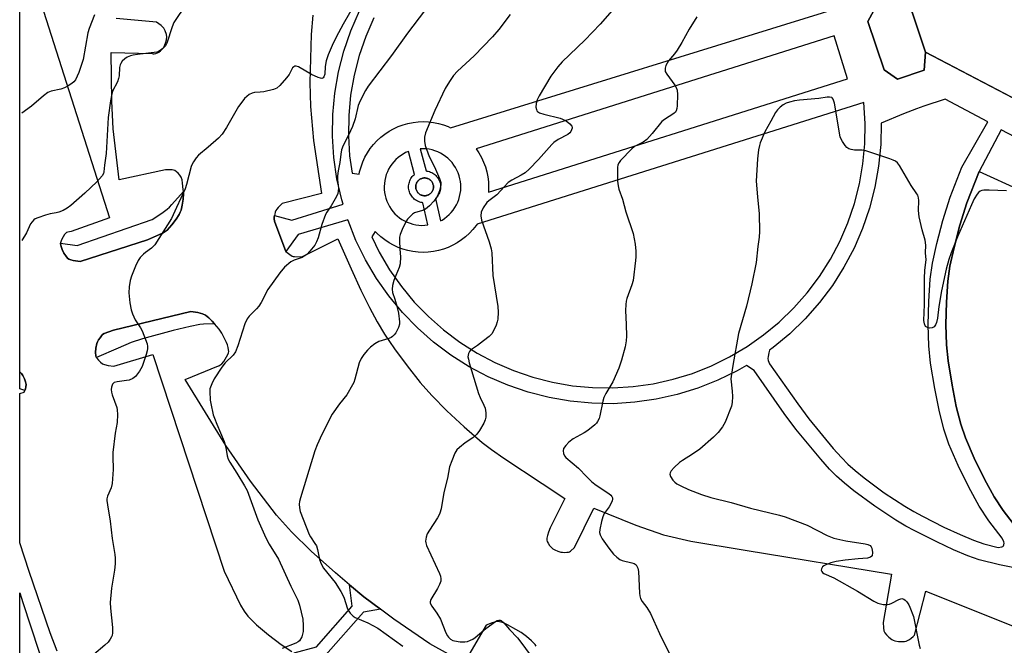
# Model space of a CAD drawing. Units: inches. Extents: x 1177769 to 1183769, y 513460 to 517460.
# Drawn here: x 1177769 to 1178083, y 515311 to 515511 of the extents above; entities that cross this region are included whole.
import ezdxf

# ---------------------------------------------------------------- set-up
doc = ezdxf.new("R2010")
doc.units = ezdxf.units.IN
doc.header["$MEASUREMENT"] = 0
for name, color, linetype in [('BLDG-Footprint', 5, 'Continuous'), ('CULTRL-Pad', 6, 'Continuous'), ('TRANS-Non Street Sidewalk', 7, 'Continuous'), ('TRANS-Parking Lot', 4, 'Continuous'), ('Undefined', 1, 'Continuous')]:
    doc.layers.add(name, color=color, linetype=linetype)

msp = doc.modelspace()

# ---------------------------------------------------------------- linework, layer by layer
at = {"layer": 'BLDG-Footprint'}
for points, elevation in [([(1178199.66, 515560.98), (1178204.09, 515544.17), (1178205.52, 515543.33), (1178161.08, 515458.51), (1178146.67, 515454.11), (1178058.05, 515500.55), (1178053.76, 515513.33), (1178100.27, 515602.1), (1178113.05, 515606.36)], 281.98), ([(1178053.76, 515513.33), (1178058.05, 515500.55), (1178057.53, 515494.78), (1178049.1, 515491.95), (1178044.78, 515494.88), (1178039.6, 515510.33), (1178042.19, 515515.09), (1178050.17, 515517.77)], 286.59)]:
    msp.add_lwpolyline(points, close=True, dxfattribs=dict(at, elevation=elevation))
at = {"layer": 'CULTRL-Pad'}
msp.add_lwpolyline([(1177898.25, 515454.7), (1177898.03, 515454.69), (1177897.81, 515454.7), (1177897.59, 515454.72), (1177897.37, 515454.76), (1177897.15, 515454.82), (1177896.94, 515454.9), (1177896.74, 515454.99), (1177896.54, 515455.09), (1177896.36, 515455.22), (1177896.18, 515455.35), (1177896.02, 515455.5), (1177895.86, 515455.66), (1177895.72, 515455.84), (1177895.6, 515456.02), (1177895.49, 515456.22), (1177895.39, 515456.42), (1177895.32, 515456.62), (1177895.25, 515456.84), (1177895.21, 515457.06), (1177895.18, 515457.28), (1177895.17, 515457.5), (1177895.17, 515457.72), (1177895.2, 515457.94), (1177895.24, 515458.16), (1177895.3, 515458.38), (1177895.37, 515458.59), (1177895.47, 515458.79), (1177895.57, 515458.99), (1177895.69, 515459.17), (1177895.83, 515459.35), (1177895.98, 515459.51), (1177896.14, 515459.66), (1177896.32, 515459.8), (1177896.5, 515459.93), (1177896.69, 515460.04), (1177896.89, 515460.13), (1177897.1, 515460.21), (1177897.32, 515460.28), (1177897.53, 515460.32), (1177897.76, 515460.35), (1177897.98, 515460.36), (1177898.2, 515460.35), (1177898.42, 515460.33), (1177898.64, 515460.29), (1177898.85, 515460.23), (1177899.06, 515460.15), (1177899.27, 515460.06), (1177899.46, 515459.96), (1177899.65, 515459.84), (1177899.82, 515459.7), (1177899.99, 515459.55), (1177900.14, 515459.39), (1177900.28, 515459.21), (1177900.41, 515459.03), (1177900.52, 515458.84), (1177900.61, 515458.64), (1177900.69, 515458.43), (1177900.75, 515458.21), (1177900.8, 515458), (1177900.83, 515457.77), (1177900.84, 515457.55), (1177900.83, 515457.33), (1177900.81, 515457.11), (1177900.77, 515456.89), (1177900.71, 515456.67), (1177900.63, 515456.46), (1177900.54, 515456.26), (1177900.43, 515456.07), (1177900.31, 515455.88), (1177900.18, 515455.7), (1177900.03, 515455.54), (1177899.86, 515455.39), (1177899.69, 515455.25), (1177899.51, 515455.12), (1177899.31, 515455.01), (1177899.11, 515454.92), (1177898.9, 515454.84), (1177898.69, 515454.77), (1177898.47, 515454.73)], close=True, dxfattribs=at)
at = {"layer": 'TRANS-Non Street Sidewalk'}
for points in [[(1177781.73, 515439.47), (1177787.03, 515438.76), (1177810.98, 515447.09), (1177814.03, 515449.13), (1177815.82, 515450.44), (1177816.54, 515451.06), (1177817.3, 515451.84), (1177820.98, 515456.01), (1177821.01, 515455.3), (1177820.9, 515453.59), (1177820.61, 515451.71), (1177820.21, 515450.05), (1177819.97, 515449.43), (1177819.62, 515448.71), (1177818.65, 515447.15), (1177817.26, 515445.35), (1177815.74, 515443.71), (1177815.11, 515443.2), (1177814.24, 515442.71), (1177809.47, 515440.62), (1177787.95, 515433.67), (1177785.72, 515433.97), (1177784.98, 515434.16), (1177784.42, 515434.4), (1177783.93, 515434.78), (1177783.39, 515435.43), (1177782.81, 515436.37), (1177782.21, 515437.54), (1177781.89, 515438.43), (1177781.72, 515439.26)], [(1177830.94, 515413.74), (1177827.4, 515413.59), (1177826.2, 515413.49), (1177823.15, 515412.9), (1177817.73, 515411.6), (1177807.89, 515408.92), (1177804.27, 515407.73), (1177800.1, 515406), (1177793.24, 515402.95), (1177793.15, 515403.11), (1177793.02, 515403.54), (1177792.93, 515404.58), (1177793.03, 515405.93), (1177793.34, 515407.41), (1177793.54, 515407.95), (1177793.87, 515408.58), (1177794.34, 515409.32), (1177794.81, 515409.96), (1177795.17, 515410.3), (1177795.69, 515410.61), (1177798.59, 515411.76), (1177823.31, 515417.71), (1177825.61, 515417.35), (1177827.08, 515416.96), (1177827.99, 515416.49), (1177829.04, 515415.69), (1177830.2, 515414.57)], [(1177770.28, 515392.47), (1177768.69, 515392.95), (1177768.69, 515398.45), (1177768.7, 515398.44), (1177769.28, 515397.83), (1177769.67, 515397.26), (1177770.18, 515396.18), (1177770.54, 515395.17), (1177770.7, 515394.34), (1177770.68, 515393.66), (1177770.49, 515392.98)], [(1177883.93, 515322.51), (1177878.52, 515321.6), (1177866.42, 515307.96), (1177867.73, 515302.83), (1177862.77, 515305.16), (1177858.85, 515307.18), (1177856.3, 515308.63), (1177863.53, 515310.48), (1177874.91, 515323.5), (1177874.07, 515330.32), (1177878.59, 515326.52)]]:
    msp.add_lwpolyline(points, close=True, dxfattribs=at)
for points in [[(1178100.27, 515602.1, 0), (1178053.76, 515513.33, 0), (1178050.17, 515517.77, 0), (1178042.19, 515515.09, 0), (1178039.6, 515510.33, 0), (1178044.78, 515494.88, 0), (1178049.1, 515491.95, 0), (1178057.53, 515494.78, 0), (1178058.05, 515500.55, 0), (1178109.35, 515473.67, 0)], [(1177881.77, 515511.55, 0), (1177879.2, 515505.6, 0), (1177877.1, 515499.47, 0), (1177875.49, 515493.19, 0), (1177874.37, 515486.8, 0), (1177873.77, 515480.35, 0), (1177873.66, 515473.86, 0), (1177874.07, 515467.39, 0), (1177874.85, 515461.93, 0), (1177877.09, 515461.55, 0), (1177877.25, 515462.35, 0), (1177877.7, 515463.93, 0), (1177878.27, 515465.47, 0), (1177878.96, 515466.96, 0), (1177879.76, 515468.39, 0), (1177880.67, 515469.75, 0), (1177881.69, 515471.04, 0), (1177882.8, 515472.24, 0), (1177884.01, 515473.36, 0), (1177885.29, 515474.37, 0), (1177886.66, 515475.28, 0), (1177888.09, 515476.08, 0), (1177889.58, 515476.77, 0), (1177891.12, 515477.33, 0), (1177892.7, 515477.78, 0), (1177894.31, 515478.1, 0), (1177895.94, 515478.29, 0), (1177897.58, 515478.35, 0), (1177899.21, 515478.29, 0), (1177900.84, 515478.09, 0), (1177902.45, 515477.77, 0), (1177904.03, 515477.32, 0), (1177905.57, 515476.76, 0), (1177906.31, 515476.41, 0), (1178030.92, 515514.92, 0)], [(1178091.62, 515334.75, 0), (1178081.63, 515336.78, 0), (1178075.19, 515338.38, 0), (1178071.48, 515339.65, 0), (1178066.92, 515341.55, 0), (1178061.58, 515344.06, 0), (1178054.59, 515347.57, 0), (1178051.71, 515349.13, 0), (1178048.58, 515350.99, 0), (1178041.82, 515355.46, 0), (1178035.16, 515360.4, 0), (1178032.15, 515362.84, 0), (1178029.6, 515365.08, 0), (1178027.33, 515367.34, 0), (1178024.54, 515370.45, 0), (1178016.64, 515380.11, 0), (1178012.91, 515385.07, 0), (1178003.31, 515398.81, 0), (1178000.78, 515400.47, 0), (1177997.82, 515398.72, 0), (1177991.64, 515395.69, 0), (1177985.25, 515393.16, 0), (1177978.67, 515391.13, 0), (1177971.96, 515389.63, 0), (1177965.15, 515388.66, 0), (1177958.28, 515388.23, 0), (1177951.41, 515388.34, 0), (1177944.56, 515388.98, 0), (1177937.78, 515390.17, 0), (1177931.12, 515391.88, 0), (1177924.61, 515394.1, 0), (1177918.29, 515396.83, 0), (1177912.21, 515400.05, 0), (1177906.4, 515403.74, 0), (1177900.9, 515407.87, 0), (1177895.74, 515412.42, 0), (1177890.95, 515417.36, 0), (1177886.57, 515422.66, 0), (1177882.61, 515428.28, 0), (1177879.11, 515434.21, 0), (1177876.08, 515440.38, 0), (1177873.55, 515446.78, 0), (1177873.47, 515447.02, 0), (1177857.61, 515442.28, 0), (1177853.67, 515436.85, 0), (1177850.04, 515446.53, 0), (1177849.95, 515447.3, 0), (1177850, 515447.96, 0), (1177850.07, 515448.35, 0), (1177855.64, 515446.92, 0), (1177871.96, 515451.94, 0), (1177871.52, 515453.35, 0), (1177870.02, 515460.07, 0), (1177869.05, 515466.88, 0), (1177868.62, 515473.74, 0), (1177868.73, 515480.62, 0), (1177869.37, 515487.47, 0), (1177870.55, 515494.25, 0), (1177872.26, 515500.91, 0), (1177874.49, 515507.42, 0), (1177877.22, 515513.73, 0)], [(1178097.38, 515467.79, 0), (1178082.19, 515475.78, 0), (1178075.1, 515462.41, 0), (1178071.17, 515452.39, 0), (1178069.01, 515445.24, 0), (1178067.13, 515438.12, 0), (1178065.83, 515432.13, 0), (1178065.13, 515427.43, 0), (1178064.67, 515420.66, 0), (1178064.53, 515413.49, 0), (1178064.73, 515407.07, 0), (1178065.23, 515401.91, 0), (1178066.49, 515394.14, 0), (1178067.85, 515387.38, 0), (1178069.3, 515381.66, 0), (1178070.77, 515377.29, 0), (1178073.56, 515370.78, 0), (1178076.81, 515364.14, 0), (1178079.99, 515358.42, 0), (1178082.85, 515354.06, 0), (1178087.09, 515348.53, 0)]]:
    msp.add_polyline3d(points, dxfattribs=at)
for points in [[(1178028.8, 515505.75, 0), (1177914.52, 515469.66, 0), (1177915.38, 515468.37, 0), (1177916.18, 515466.93, 0), (1177916.86, 515465.44, 0), (1177917.43, 515463.9, 0), (1177917.88, 515462.33, 0), (1177918.19, 515460.72, 0), (1177918.39, 515459.09, 0), (1177918.45, 515457.45, 0), (1177918.38, 515455.81, 0), (1178033.13, 515492.05, 0)], [(1178038.75, 515477.77, 0), (1178038.33, 515484.44, 0), (1177914.75, 515445.63, 0), (1177914.45, 515445.17, 0), (1177913.44, 515443.89, 0), (1177912.32, 515442.68, 0), (1177911.12, 515441.57, 0), (1177909.83, 515440.56, 0), (1177908.46, 515439.65, 0), (1177907.03, 515438.85, 0), (1177905.54, 515438.16, 0), (1177904, 515437.59, 0), (1177902.43, 515437.15, 0), (1177900.82, 515436.83, 0), (1177899.19, 515436.64, 0), (1177897.55, 515436.58, 0), (1177895.91, 515436.64, 0), (1177894.28, 515436.83, 0), (1177892.67, 515437.16, 0), (1177891.09, 515437.6, 0), (1177889.56, 515438.17, 0), (1177888.07, 515438.86, 0), (1177886.64, 515439.66, 0), (1177885.27, 515440.57, 0), (1177883.99, 515441.59, 0), (1177882.78, 515442.7, 0), (1177882.23, 515443.3, 0), (1177881.13, 515441.54, 0), (1177883.55, 515436.6, 0), (1177886.85, 515431.02, 0), (1177890.58, 515425.72, 0), (1177894.71, 515420.72, 0), (1177899.22, 515416.07, 0), (1177904.09, 515411.78, 0), (1177909.27, 515407.89, 0), (1177914.75, 515404.42, 0), (1177920.48, 515401.38, 0), (1177926.43, 515398.81, 0), (1177932.56, 515396.71, 0), (1177938.84, 515395.1, 0), (1177945.23, 515393.98, 0), (1177951.68, 515393.37, 0), (1177958.16, 515393.27, 0), (1177964.63, 515393.68, 0), (1177971.05, 515394.6, 0), (1177977.38, 515396.01, 0), (1177983.58, 515397.92, 0), (1177989.6, 515400.31, 0), (1177995.43, 515403.16, 0), (1178001.01, 515406.46, 0), (1178006.31, 515410.19, 0), (1178011.3, 515414.32, 0), (1178015.96, 515418.83, 0), (1178020.25, 515423.7, 0), (1178024.14, 515428.88, 0), (1178027.61, 515434.36, 0), (1178030.64, 515440.09, 0), (1178033.22, 515446.04, 0), (1178035.32, 515452.17, 0), (1178036.93, 515458.45, 0), (1178038.04, 515464.84, 0), (1178038.65, 515471.29, 0)], [(1178077.91, 515478.26, 0), (1178064.27, 515485.51, 0), (1178057.49, 515483.3, 0), (1178055.08, 515482.46, 0), (1178050.95, 515480.84, 0), (1178043.8, 515477.89, 0), (1178043.69, 515471.01, 0), (1178043.04, 515464.17, 0), (1178041.86, 515457.39, 0), (1178040.15, 515450.73, 0), (1178037.92, 515444.22, 0), (1178035.19, 515437.9, 0), (1178031.97, 515431.82, 0), (1178028.29, 515426.01, 0), (1178024.16, 515420.51, 0), (1178019.61, 515415.35, 0), (1178014.67, 515410.56, 0), (1178009.37, 515406.18, 0), (1178008.15, 515405.32, 0), (1178007.93, 515404.5, 0), (1178007.71, 515403.32, 0), (1178007.64, 515402.63, 0), (1178007.79, 515402.05, 0), (1178008.21, 515401.01, 0), (1178017.18, 515388.17, 0), (1178020.79, 515383.37, 0), (1178028.56, 515373.88, 0), (1178031.16, 515370.98, 0), (1178033.2, 515368.94, 0), (1178035.56, 515366.88, 0), (1178038.4, 515364.57, 0), (1178044.85, 515359.78, 0), (1178051.38, 515355.47, 0), (1178054.32, 515353.72, 0), (1178057.04, 515352.25, 0), (1178063.88, 515348.8, 0), (1178069.06, 515346.38, 0), (1178073.35, 515344.59, 0), (1178076.68, 515343.45, 0), (1178081.26, 515342.31, 0), (1178082.41, 515342.49, 0), (1178082.73, 515342.63, 0), (1178082.94, 515342.8, 0), (1178083.05, 515343.09, 0), (1178083.11, 515343.62, 0), (1178083.04, 515344.1, 0), (1178082.5, 515345.27, 0), (1178078.26, 515350.8, 0), (1178075.17, 515355.5, 0), (1178071.81, 515361.53, 0), (1178068.44, 515368.43, 0), (1178065.5, 515375.28, 0), (1178063.89, 515380.07, 0), (1178062.36, 515386.14, 0), (1178060.95, 515393.13, 0), (1178059.65, 515401.19, 0), (1178059.11, 515406.7, 0), (1178058.9, 515413.46, 0), (1178059.05, 515420.91, 0), (1178059.53, 515428.03, 0), (1178060.29, 515433.14, 0), (1178061.65, 515439.44, 0), (1178063.59, 515446.78, 0), (1178065.85, 515454.24, 0), (1178069.6, 515463.79, 0)], [(1177899.07, 515445.33, 0), (1177897.45, 515452.46, 0), (1177897.25, 515452.48, 0), (1177896.86, 515452.55, 0), (1177896.47, 515452.66, 0), (1177896.09, 515452.79, 0), (1177895.73, 515452.96, 0), (1177895.38, 515453.15, 0), (1177895.04, 515453.37, 0), (1177894.73, 515453.62, 0), (1177894.43, 515453.89, 0), (1177894.15, 515454.18, 0), (1177893.9, 515454.49, 0), (1177893.68, 515454.82, 0), (1177893.48, 515455.17, 0), (1177893.31, 515455.53, 0), (1177893.17, 515455.9, 0), (1177893.05, 515456.29, 0), (1177892.97, 515456.68, 0), (1177892.92, 515457.08, 0), (1177892.9, 515457.48, 0), (1177892.91, 515457.88, 0), (1177892.96, 515458.28, 0), (1177893.03, 515458.67, 0), (1177893.14, 515459.06, 0), (1177893.27, 515459.43, 0), (1177893.44, 515459.8, 0), (1177893.63, 515460.15, 0), (1177893.85, 515460.49, 0), (1177894.09, 515460.8, 0), (1177894.36, 515461.1, 0), (1177894.65, 515461.37, 0), (1177894.81, 515461.5, 0), (1177892.84, 515468.84, 0), (1177891.96, 515468.46, 0), (1177891.12, 515468, 0), (1177890.31, 515467.48, 0), (1177889.55, 515466.89, 0), (1177888.83, 515466.25, 0), (1177888.16, 515465.56, 0), (1177887.56, 515464.81, 0), (1177887.01, 515464.02, 0), (1177886.53, 515463.19, 0), (1177886.11, 515462.33, 0), (1177885.76, 515461.43, 0), (1177885.49, 515460.51, 0), (1177885.28, 515459.57, 0), (1177885.16, 515458.62, 0), (1177885.1, 515457.66, 0), (1177885.13, 515456.69, 0), (1177885.22, 515455.74, 0), (1177885.39, 515454.79, 0), (1177885.64, 515453.86, 0), (1177885.96, 515452.95, 0), (1177886.35, 515452.08, 0), (1177886.8, 515451.23, 0), (1177887.32, 515450.42, 0), (1177887.91, 515449.66, 0), (1177888.55, 515448.94, 0), (1177889.24, 515448.28, 0), (1177889.99, 515447.67, 0), (1177890.78, 515447.12, 0), (1177891.61, 515446.64, 0), (1177892.48, 515446.22, 0), (1177893.37, 515445.87, 0), (1177894.3, 515445.6, 0), (1177895.23, 515445.4, 0), (1177896.19, 515445.27, 0), (1177897.15, 515445.21, 0), (1177898.11, 515445.24, 0)], [(1177898.5, 515469.65, 0), (1177897.54, 515469.7, 0), (1177896.63, 515469.68, 0), (1177898.53, 515462.6, 0), (1177898.75, 515462.57, 0), (1177899.15, 515462.5, 0), (1177899.54, 515462.39, 0), (1177899.91, 515462.26, 0), (1177900.28, 515462.09, 0), (1177900.63, 515461.9, 0), (1177900.96, 515461.68, 0), (1177901.28, 515461.44, 0), (1177901.58, 515461.17, 0), (1177901.85, 515460.87, 0), (1177902.1, 515460.56, 0), (1177902.33, 515460.23, 0), (1177902.53, 515459.88, 0), (1177902.7, 515459.52, 0), (1177902.84, 515459.15, 0), (1177902.95, 515458.76, 0), (1177903.04, 515458.37, 0), (1177903.08, 515457.97, 0), (1177903.1, 515457.57, 0), (1177903.09, 515457.17, 0), (1177903.05, 515456.77, 0), (1177902.98, 515456.38, 0), (1177902.87, 515455.99, 0), (1177902.73, 515455.62, 0), (1177902.57, 515455.25, 0), (1177902.38, 515454.9, 0), (1177902.16, 515454.57, 0), (1177901.91, 515454.25, 0), (1177901.64, 515453.95, 0), (1177901.52, 515453.83, 0), (1177903.14, 515446.68, 0), (1177903.57, 515446.91, 0), (1177904.38, 515447.44, 0), (1177905.15, 515448.02, 0), (1177905.86, 515448.66, 0), (1177906.53, 515449.36, 0), (1177907.13, 515450.1, 0), (1177907.68, 515450.89, 0), (1177908.16, 515451.72, 0), (1177908.58, 515452.59, 0), (1177908.93, 515453.49, 0), (1177909.2, 515454.41, 0), (1177909.41, 515455.35, 0), (1177909.54, 515456.3, 0), (1177909.59, 515457.26, 0), (1177909.57, 515458.22, 0), (1177909.47, 515459.18, 0), (1177909.3, 515460.12, 0), (1177909.05, 515461.05, 0), (1177908.73, 515461.96, 0), (1177908.34, 515462.84, 0), (1177907.89, 515463.69, 0), (1177907.37, 515464.49, 0), (1177906.78, 515465.26, 0), (1177906.14, 515465.97, 0), (1177905.45, 515466.64, 0), (1177904.7, 515467.25, 0), (1177903.91, 515467.79, 0), (1177903.08, 515468.28, 0), (1177902.21, 515468.69, 0), (1177901.32, 515469.04, 0), (1177900.4, 515469.32, 0), (1177899.46, 515469.52, 0)], [(1177898.2, 515460.35, 0), (1177897.98, 515460.36, 0), (1177897.76, 515460.35, 0), (1177897.53, 515460.32, 0), (1177897.32, 515460.28, 0), (1177897.1, 515460.21, 0), (1177896.89, 515460.13, 0), (1177896.69, 515460.04, 0), (1177896.5, 515459.93, 0), (1177896.32, 515459.8, 0), (1177896.14, 515459.66, 0), (1177895.98, 515459.51, 0), (1177895.83, 515459.35, 0), (1177895.69, 515459.17, 0), (1177895.57, 515458.99, 0), (1177895.47, 515458.79, 0), (1177895.37, 515458.59, 0), (1177895.3, 515458.38, 0), (1177895.24, 515458.16, 0), (1177895.2, 515457.94, 0), (1177895.17, 515457.72, 0), (1177895.17, 515457.5, 0), (1177895.18, 515457.28, 0), (1177895.21, 515457.06, 0), (1177895.25, 515456.84, 0), (1177895.32, 515456.62, 0), (1177895.39, 515456.42, 0), (1177895.49, 515456.22, 0), (1177895.6, 515456.02, 0), (1177895.72, 515455.84, 0), (1177895.86, 515455.66, 0), (1177896.02, 515455.5, 0), (1177896.18, 515455.35, 0), (1177896.36, 515455.22, 0), (1177896.54, 515455.09, 0), (1177896.74, 515454.99, 0), (1177896.94, 515454.9, 0), (1177897.15, 515454.82, 0), (1177897.37, 515454.76, 0), (1177897.59, 515454.72, 0), (1177897.81, 515454.7, 0), (1177898.03, 515454.69, 0), (1177898.25, 515454.7, 0), (1177898.47, 515454.73, 0), (1177898.69, 515454.77, 0), (1177898.9, 515454.84, 0), (1177899.11, 515454.92, 0), (1177899.31, 515455.01, 0), (1177899.51, 515455.12, 0), (1177899.69, 515455.25, 0), (1177899.86, 515455.39, 0), (1177900.03, 515455.54, 0), (1177900.18, 515455.7, 0), (1177900.31, 515455.88, 0), (1177900.43, 515456.07, 0), (1177900.54, 515456.26, 0), (1177900.63, 515456.46, 0), (1177900.71, 515456.67, 0), (1177900.77, 515456.89, 0), (1177900.81, 515457.11, 0), (1177900.83, 515457.33, 0), (1177900.84, 515457.55, 0), (1177900.83, 515457.77, 0), (1177900.8, 515458, 0), (1177900.75, 515458.21, 0), (1177900.69, 515458.43, 0), (1177900.61, 515458.64, 0), (1177900.52, 515458.84, 0), (1177900.41, 515459.03, 0), (1177900.28, 515459.21, 0), (1177900.14, 515459.39, 0), (1177899.99, 515459.55, 0), (1177899.82, 515459.7, 0), (1177899.65, 515459.84, 0), (1177899.46, 515459.96, 0), (1177899.27, 515460.06, 0), (1177899.06, 515460.15, 0), (1177898.85, 515460.23, 0), (1177898.64, 515460.29, 0), (1177898.42, 515460.33, 0)]]:
    msp.add_polyline3d(points, close=True, dxfattribs=at)
at = {"layer": 'TRANS-Parking Lot'}
for points in [[(1177780.68, 515309.14, 0), (1177778.4, 515315.04, 0), (1177771.66, 515334.65, 0), (1177768.68, 515343.73, 0), (1177768.69, 515391.49, 0), (1177770.07, 515391.96, 0), (1177770.28, 515392.47, 0), (1177770.49, 515392.98, 0), (1177770.68, 515393.66, 0), (1177770.7, 515394.34, 0), (1177770.54, 515395.17, 0), (1177770.18, 515396.18, 0), (1177769.67, 515397.26, 0), (1177769.28, 515397.83, 0), (1177768.7, 515398.44, 0), (1177768.69, 515398.45, 0), (1177768.7, 515634.32, 0)], [(1177774.68, 515518.78, 0), (1177797.35, 515447.57, 0), (1177785.16, 515443.28, 0), (1177784.01, 515443.04, 0), (1177783.65, 515442.88, 0), (1177783.04, 515442.28, 0), (1177782.53, 515441.58, 0), (1177782.15, 515440.84, 0), (1177781.89, 515440.22, 0), (1177781.74, 515439.68, 0), (1177781.73, 515439.47, 0), (1177781.72, 515439.26, 0), (1177781.89, 515438.43, 0), (1177782.21, 515437.54, 0), (1177782.81, 515436.37, 0), (1177783.39, 515435.43, 0), (1177783.93, 515434.78, 0), (1177784.42, 515434.4, 0), (1177784.98, 515434.16, 0), (1177785.72, 515433.97, 0), (1177787.95, 515433.67, 0), (1177809.47, 515440.62, 0), (1177814.24, 515442.71, 0), (1177815.11, 515443.2, 0), (1177815.74, 515443.71, 0), (1177817.26, 515445.35, 0), (1177818.65, 515447.15, 0), (1177819.62, 515448.71, 0), (1177819.97, 515449.43, 0), (1177820.21, 515450.05, 0), (1177820.61, 515451.71, 0), (1177820.9, 515453.59, 0), (1177821.01, 515455.3, 0), (1177820.98, 515456.01, 0), (1177820.94, 515456.71, 0), (1177820.71, 515458.68, 0), (1177820.52, 515459.74, 0), (1177820.23, 515460.63, 0), (1177819.84, 515461.26, 0), (1177819.27, 515461.88, 0), (1177818.73, 515462.37, 0), (1177818.24, 515462.71, 0), (1177817.83, 515462.89, 0), (1177817.39, 515462.97, 0), (1177816.82, 515463, 0), (1177815.21, 515462.91, 0), (1177800.46, 515459.76, 0), (1177798.51, 515476.03, 0), (1177798.15, 515484.86, 0), (1177797.89, 515500.47, 0), (1177811.01, 515500.1, 0), (1177811.31, 515499.99, 0), (1177811.66, 515500.01, 0), (1177812.16, 515500.14, 0), (1177812.71, 515500.36, 0), (1177813.13, 515500.59, 0), (1177813.66, 515501, 0), (1177814.17, 515501.49, 0), (1177814.6, 515501.99, 0), (1177814.85, 515502.4, 0), (1177815.27, 515503.44, 0), (1177815.55, 515504.55, 0), (1177815.65, 515505.49, 0), (1177815.57, 515506.23, 0), (1177815.15, 515507.42, 0), (1177814.67, 515508.26, 0), (1177813.84, 515509.08, 0), (1177812.36, 515510.19, 0), (1177799.45, 515511.37, 0)], [(1177862.34, 515512.41, 0), (1177861.8, 515506.16, 0), (1177861.31, 515490.88, 0), (1177861.61, 515483.18, 0), (1177862.49, 515472.33, 0), (1177865.12, 515455.42, 0), (1177852.47, 515452.21, 0), (1177851.22, 515450.88, 0), (1177850.83, 515450.37, 0), (1177850.54, 515449.91, 0), (1177850.33, 515449.41, 0), (1177850.14, 515448.74, 0), (1177850.07, 515448.35, 0), (1177850, 515447.96, 0), (1177849.95, 515447.3, 0), (1177850.04, 515446.53, 0), (1177853.67, 515436.85, 0), (1177854.91, 515435.88, 0), (1177855.69, 515435.39, 0), (1177856.02, 515435.27, 0), (1177856.47, 515435.21, 0), (1177858.78, 515435.18, 0), (1177870.28, 515440.91, 0), (1177874.53, 515431.28, 0), (1177877.62, 515424.55, 0), (1177880.38, 515418.93, 0), (1177882.81, 515414.38, 0), (1177885.22, 515410.47, 0), (1177888.44, 515405.77, 0), (1177892.43, 515400.36, 0), (1177896.63, 515394.99, 0), (1177900.32, 515390.79, 0), (1177905.09, 515385.97, 0), (1177910.68, 515380.78, 0), (1177916.44, 515375.85, 0), (1177919.37, 515373.59, 0), (1177923.33, 515370.8, 0), (1177935.59, 515362.7, 0), (1177942.82, 515357.92, 0), (1177938.14, 515348.58, 0), (1177937.56, 515347.13, 0), (1177937.23, 515346.13, 0), (1177937.07, 515345.3, 0), (1177937.07, 515344.62, 0), (1177937.21, 515344.16, 0), (1177937.5, 515343.61, 0), (1177937.95, 515342.96, 0), (1177938.51, 515342.29, 0), (1177938.99, 515341.89, 0), (1177939.66, 515341.5, 0), (1177940.54, 515341.13, 0), (1177941.49, 515340.83, 0), (1177942.03, 515340.74, 0), (1177942.7, 515340.71, 0), (1177943.42, 515340.73, 0), (1177944, 515340.82, 0), (1177944.27, 515340.91, 0), (1177944.57, 515341.1, 0), (1177945.94, 515342.25, 0), (1177952.07, 515354.88, 0), (1177965.48, 515349.43, 0), (1177974.34, 515346.34, 0), (1177983.07, 515344.33, 0), (1178000.39, 515341.46, 0), (1178047.19, 515333.75, 0), (1178044.52, 515318.31, 0), (1178044.54, 515316.64, 0), (1178044.7, 515315.6, 0), (1178045, 515314.99, 0), (1178045.53, 515314.33, 0), (1178046.32, 515313.61, 0), (1178047.3, 515312.88, 0), (1178047.7, 515312.65, 0), (1178048.19, 515312.46, 0), (1178049.38, 515312.22, 0), (1178050.67, 515312.18, 0), (1178051.3, 515312.25, 0), (1178051.83, 515312.37, 0), (1178052.31, 515312.56, 0), (1178052.88, 515312.89, 0), (1178053.48, 515313.33, 0), (1178054.07, 515313.84, 0), (1178054.51, 515314.29, 0), (1178058.13, 515328.29, 0), (1178091.87, 515314.78, 0)], [(1178087.09, 515348.53, 0), (1178082.85, 515354.06, 0), (1178079.99, 515358.42, 0), (1178076.81, 515364.14, 0), (1178073.56, 515370.78, 0), (1178070.77, 515377.29, 0), (1178069.3, 515381.66, 0), (1178067.85, 515387.38, 0), (1178066.49, 515394.14, 0), (1178065.23, 515401.91, 0), (1178064.73, 515407.07, 0), (1178064.53, 515413.49, 0), (1178064.67, 515420.66, 0), (1178065.13, 515427.43, 0), (1178065.83, 515432.13, 0), (1178067.13, 515438.12, 0), (1178069.01, 515445.24, 0), (1178071.17, 515452.39, 0), (1178075.1, 515462.41, 0), (1178088.26, 515456.41, 0)], [(1177933.66, 515310.72, 0), (1177933.28, 515311.28, 0), (1177932.17, 515312.49, 0), (1177930.61, 515313.83, 0), (1177928.84, 515315.09, 0), (1177927.15, 515316.07, 0), (1177924.49, 515317.55, 0), (1177923.17, 515318.18, 0), (1177922.51, 515318.41, 0), (1177921.93, 515318.56, 0), (1177921.39, 515318.61, 0), (1177920.91, 515318.59, 0), (1177920.31, 515318.45, 0), (1177919.61, 515318.23, 0), (1177917.67, 515317.42, 0), (1177910.65, 515305.38, 0), (1177899.72, 515311.53, 0), (1177888.14, 515319.36, 0), (1177883.93, 515322.51, 0), (1177878.59, 515326.52, 0), (1177874.07, 515330.32, 0), (1177869.56, 515334.12, 0), (1177861.74, 515341.15, 0), (1177855.52, 515347.25, 0), (1177850.69, 515352.63, 0), (1177842.4, 515363.44, 0), (1177834.47, 515374.89, 0), (1177821.52, 515395.92, 0), (1177832.13, 515400.36, 0), (1177832.25, 515400.36, 0), (1177832.64, 515400.53, 0), (1177833.2, 515401, 0), (1177833.83, 515401.71, 0), (1177834.33, 515402.42, 0), (1177835.17, 515403.93, 0), (1177835.36, 515404.45, 0), (1177835.43, 515404.85, 0), (1177835.4, 515405.42, 0), (1177835.25, 515406.16, 0), (1177835.01, 515407.01, 0), (1177834.71, 515407.78, 0), (1177834.02, 515409.24, 0), (1177833.19, 515410.75, 0), (1177832.41, 515411.99, 0), (1177831.69, 515412.91, 0), (1177830.94, 515413.74, 0), (1177830.2, 515414.57, 0), (1177829.04, 515415.69, 0), (1177827.99, 515416.49, 0), (1177827.08, 515416.96, 0), (1177825.61, 515417.35, 0), (1177823.31, 515417.71, 0), (1177798.59, 515411.76, 0), (1177795.69, 515410.61, 0), (1177795.17, 515410.3, 0), (1177794.81, 515409.96, 0), (1177794.34, 515409.32, 0), (1177793.87, 515408.58, 0), (1177793.54, 515407.95, 0), (1177793.34, 515407.41, 0), (1177793.03, 515405.93, 0), (1177792.93, 515404.58, 0), (1177793.02, 515403.54, 0), (1177793.15, 515403.11, 0), (1177793.24, 515402.95, 0), (1177793.32, 515402.78, 0), (1177793.83, 515402.15, 0), (1177794.52, 515401.49, 0), (1177795.16, 515401, 0), (1177795.75, 515400.7, 0), (1177796.89, 515400.41, 0), (1177798.79, 515400.19, 0), (1177811.21, 515403.9, 0), (1177833.95, 515334.71, 0), (1177839.16, 515323.87, 0), (1177840.33, 515321.87, 0), (1177841.56, 515320.29, 0), (1177844.36, 515317.58, 0), (1177848.18, 515314.34, 0), (1177852.16, 515311.32, 0), (1177855.63, 515309.01, 0)], [(1177768.68, 515224.03, 0), (1177768.68, 515327.73, 0), (1177769.65, 515324.67, 0), (1177780.03, 515293.28, 0)]]:
    msp.add_polyline3d(points, dxfattribs=at)
at = {"layer": 'Undefined'}
for points, elevation in [([(1177878.94, 515521.64), (1177871.98, 515509.47), (1177869.79, 515505.38), (1177868.53, 515502.73), (1177867.24, 515499.74), (1177866.59, 515497.75), (1177866.2, 515495.99), (1177866.1, 515493.51), (1177865.86, 515492.66), (1177865.58, 515492.33), (1177865.2, 515492.19), (1177864.73, 515492.24), (1177863.97, 515492.48), (1177861.86, 515493.44), (1177857.72, 515495.87), (1177857, 515496.1), (1177856.57, 515496.09), (1177856.19, 515495.9), (1177855.86, 515495.51), (1177854.74, 515493.46), (1177853.89, 515492.31), (1177851.82, 515489.93), (1177850.77, 515489.02), (1177849.74, 515488.61), (1177846.67, 515487.91), (1177845.54, 515487.73), (1177843.71, 515487.64), (1177842.91, 515487.48), (1177841.95, 515487.01), (1177840.51, 515485.74), (1177839.59, 515484.61), (1177838.58, 515483.16), (1177834.77, 515476.51), (1177833.33, 515474.35), (1177832.13, 515473.11), (1177828.93, 515470.17), (1177825.76, 515467.62), (1177825.01, 515466.74), (1177824.19, 515465.55), (1177823.77, 515464.79), (1177823.46, 515463.97), (1177821.94, 515458.31), (1177821.49, 515456.9), (1177818.71, 515450.93), (1177817.18, 515447.37), (1177811.88, 515439.03), (1177810.83, 515437.95), (1177808.85, 515436.52), (1177808.21, 515435.97), (1177807.21, 515434.93), (1177806.52, 515434.02), (1177805.67, 515432.19), (1177804.39, 515428.94), (1177803.94, 515427.57), (1177803.65, 515425.61), (1177803.54, 515423.62), (1177803.84, 515420.43), (1177804.26, 515418.26), (1177804.74, 515416.9), (1177805.59, 515415.05), (1177807.28, 515412.48), (1177807.81, 515411.47), (1177809.34, 515407.3), (1177809.53, 515406.46), (1177809.55, 515405.9), (1177809.4, 515405.08), (1177809.09, 515403.97), (1177807.83, 515400.14), (1177806.99, 515398.67), (1177805.64, 515396.89), (1177804.81, 515396.26), (1177803.59, 515395.79), (1177802.74, 515395.61), (1177799.82, 515395.25), (1177798.85, 515394.95), (1177798.33, 515394.5), (1177798.01, 515393.55), (1177797.93, 515392.75), (1177797.99, 515391.92), (1177798.22, 515391.09), (1177799.7, 515387.05), (1177799.83, 515386.22), (1177799.88, 515384.78), (1177799.8, 515382.18), (1177799.17, 515378.84), (1177798.45, 515372.58), (1177798.41, 515371.39), (1177798.56, 515367.23), (1177798.25, 515362.76), (1177797.94, 515361.33), (1177796.75, 515358.65), (1177796.56, 515357.85), (1177796.52, 515357.3), (1177796.68, 515355.87), (1177797.61, 515350.69), (1177798.2, 515345.14), (1177799.04, 515340), (1177799.16, 515338.85), (1177799.14, 515337.1), (1177799.01, 515335.06), (1177798.03, 515329.26), (1177797.6, 515324.67), (1177797.68, 515322.91), (1177798.32, 515316.72), (1177798.34, 515315), (1177798.21, 515314.2), (1177798.03, 515313.68), (1177797.61, 515312.93), (1177796.9, 515312.01), (1177795.86, 515311.03), (1177792.33, 515308.03)], 296), ([(1177821.85, 515515.88), (1177817.92, 515510), (1177817.33, 515508.69), (1177815.67, 515503.46), (1177815.22, 515502.61), (1177814.44, 515501.75), (1177813.52, 515501.04), (1177813.02, 515500.78), (1177812.5, 515500.61), (1177806.31, 515499.85), (1177804.92, 515499.61), (1177804.1, 515499.39), (1177803.04, 515498.93), (1177802.31, 515498.44), (1177801.44, 515497.65), (1177800.93, 515496.96), (1177800.72, 515496.47), (1177800.55, 515495.66), (1177800.44, 515492.99), (1177800.28, 515492.15), (1177799.88, 515491.12), (1177798.36, 515488.09), (1177797.96, 515486.7), (1177797.63, 515485), (1177796.92, 515479.72), (1177796.25, 515468.2), (1177795.74, 515464.45), (1177795.54, 515462.33), (1177795.4, 515461.79), (1177795, 515461.08), (1177793.34, 515459.13), (1177789.51, 515455.47), (1177785.05, 515451.61), (1177783.88, 515450.72), (1177782.57, 515450), (1177781.21, 515449.43), (1177780.37, 515449.21), (1177778.39, 515448.88), (1177776.97, 515448.5), (1177774.44, 515447.67), (1177773.66, 515447.31), (1177773.2, 515446.98), (1177772.63, 515446.38), (1177772.15, 515445.68), (1177770.83, 515442.87), (1177769.34, 515440.42)], 298), ([(1177958.65, 515514.73), (1177954.09, 515509.51), (1177949.24, 515504.37), (1177941.98, 515497.42), (1177940.54, 515495.91), (1177938.33, 515492.84), (1177934.62, 515486.58), (1177933.93, 515485.28), (1177933.63, 515484.18), (1177933.59, 515483.03), (1177933.71, 515482.23), (1177933.91, 515481.78), (1177934.08, 515481.61), (1177934.75, 515481.22), (1177936.11, 515480.77), (1177941.26, 515479.52), (1177942.07, 515479.2), (1177943.18, 515478.6), (1177944.44, 515477.66), (1177945.06, 515476.91), (1177945.14, 515476.71), (1177945.15, 515476.22), (1177944.76, 515475.22), (1177944.43, 515474.78), (1177943.78, 515474.28), (1177940.7, 515472.63), (1177939.25, 515471.67), (1177938.62, 515471.05), (1177934.44, 515466.3), (1177931.36, 515463.16), (1177930.12, 515462.03), (1177928.9, 515461.26), (1177925.84, 515459.68), (1177924.73, 515458.92), (1177921.05, 515454.97), (1177918.53, 515453.08), (1177917.91, 515452.49), (1177916.74, 515450.78), (1177916.13, 515449.45), (1177916.01, 515448.31), (1177916.22, 515446.88), (1177918.65, 515439.91), (1177919.25, 515437.76), (1177919.53, 515436.39), (1177919.78, 515429.21), (1177921.41, 515419.25), (1177921.46, 515417.52), (1177921.35, 515415.23), (1177921.22, 515414.39), (1177920.87, 515413.31), (1177920.04, 515411.5), (1177919.45, 515410.55), (1177918.64, 515409.73), (1177916.8, 515408.28), (1177914.92, 515406.87), (1177912.67, 515405.33), (1177912.34, 515404.94), (1177912, 515404.26), (1177911.88, 515403.77), (1177911.85, 515403.24), (1177911.98, 515402.41), (1177912.28, 515401.29), (1177915.25, 515391.52), (1177915.74, 515390.21), (1177916.96, 515387.79), (1177917.39, 515386.76), (1177917.62, 515385.34), (1177917.6, 515383.91), (1177917.38, 515383.09), (1177916.88, 515382.02), (1177915.57, 515379.68), (1177914.73, 515378.48), (1177913.47, 515377.32), (1177911, 515375.68), (1177909.15, 515374.23), (1177908.31, 515373.44), (1177907.69, 515372.46), (1177906.68, 515369.99), (1177906, 515368.02), (1177905.33, 515364.46), (1177904.2, 515359.82), (1177903.26, 515354.62), (1177902.92, 515353.24), (1177902.6, 515352.49), (1177902.16, 515351.74), (1177899.54, 515347.83), (1177898.88, 515346.6), (1177898.47, 515345.57), (1177898.33, 515344.25), (1177898.38, 515343.73), (1177898.63, 515342.88), (1177902.74, 515333.92), (1177903.06, 515333.1), (1177903.22, 515332.28), (1177903.16, 515331.5), (1177902.8, 515330.47), (1177902.16, 515329.21), (1177900.05, 515325.67), (1177899.8, 515324.92), (1177899.83, 515324.45), (1177900.27, 515323.57), (1177901.9, 515321.31), (1177903.1, 515319.34), (1177904.77, 515315.05), (1177905.29, 515314.05), (1177905.65, 515313.6), (1177906.28, 515313.02), (1177907.01, 515312.57), (1177907.56, 515312.4), (1177909.33, 515312.15), (1177910.82, 515312.11), (1177911.66, 515312.26), (1177912.72, 515312.64), (1177913.47, 515313.02), (1177914.16, 515313.5), (1177917.55, 515316.34), (1177920.69, 515318.65), (1177921.18, 515318.92), (1177921.67, 515319.08), (1177922.1, 515319.07), (1177922.52, 515318.9), (1177923.3, 515318.2), (1177925.11, 515316.04), (1177927.65, 515313.37), (1177928.8, 515312.04), (1177933.57, 515305.57)], 290), ([(1177792.54, 515512.46), (1177790.82, 515508.15), (1177790.47, 515506.75), (1177788.93, 515498.24), (1177787.56, 515494.03), (1177786.51, 515491.68), (1177786, 515491.03), (1177785.37, 515490.52), (1177784.19, 515489.77), (1177782.95, 515489.12), (1177781.86, 515488.76), (1177778.72, 515488.06), (1177777.67, 515487.63), (1177776.29, 515486.6), (1177772.44, 515483.28), (1177769.34, 515481.04)], 300), ([(1177898, 515513.75), (1177892.56, 515506.6), (1177887.43, 515499.49), (1177880.01, 515489.73), (1177879.11, 515488.27), (1177877.39, 515484.97), (1177876.78, 515483.47), (1177875.78, 515479.26), (1177874.97, 515476.78), (1177873.75, 515474.08), (1177871.99, 515470.72), (1177871.49, 515469.39), (1177871.24, 515468), (1177870.96, 515465.26), (1177870.42, 515462.67), (1177870.2, 515461.04), (1177870.17, 515459.67), (1177870.46, 515457.24), (1177870.4, 515456.17), (1177870.25, 515455.38), (1177869.95, 515454.64), (1177869.45, 515453.7), (1177868.13, 515451.47), (1177866.77, 515449.39), (1177866.39, 515448.64), (1177865.21, 515445.44), (1177863.98, 515441.26), (1177863.44, 515439.92), (1177862.9, 515438.91), (1177862.43, 515438.21), (1177861.38, 515436.93), (1177860.41, 515435.95), (1177859.56, 515435.34), (1177858.87, 515434.97), (1177856.33, 515434.13), (1177855.31, 515433.56), (1177853.24, 515431.86), (1177851.75, 515430.02), (1177847.95, 515424.68), (1177845.79, 515420.58), (1177845.05, 515419.35), (1177844.33, 515418.52), (1177841.97, 515416.19), (1177841.3, 515415.35), (1177840.63, 515413.75), (1177838.4, 515406.72), (1177837.61, 515404.83), (1177836.82, 515403.72), (1177834.31, 515401.28), (1177833.23, 515399.92), (1177830.79, 515396.15), (1177830.02, 515394.58), (1177829.6, 515393.5), (1177829.46, 515392.95), (1177829.39, 515392.08), (1177829.53, 515389.39), (1177829.71, 515388.24), (1177830.52, 515384.67), (1177830.85, 515383.57), (1177831.61, 515381.65), (1177834.03, 515376.17), (1177834.53, 515374.26), (1177834.97, 515371.59), (1177835.28, 515370.53), (1177835.8, 515369.49), (1177838.06, 515366), (1177840.48, 515361.99), (1177841.29, 515360.48), (1177844.79, 515351.13), (1177847.29, 515345.39), (1177848.36, 515343.37), (1177851.29, 515338.54), (1177855.25, 515329.93), (1177857.53, 515325.47), (1177858.05, 515323.88), (1177859.08, 515319.37), (1177859.27, 515317.39), (1177859.23, 515315.42), (1177859.05, 515314.57), (1177858.75, 515313.73), (1177858.06, 515312.47), (1177857.67, 515312.1), (1177856.93, 515311.7), (1177852.55, 515310.02)], 294), ([(1177925.39, 515512.6), (1177921.69, 515507.81), (1177919.74, 515505.5), (1177913.81, 515499.41), (1177908.48, 515494.46), (1177907.22, 515493.09), (1177905.94, 515491.19), (1177904.62, 515488.97), (1177901.26, 515481.95), (1177898.33, 515474.74), (1177898.01, 515473.41), (1177897.93, 515472.08), (1177898.24, 515470.71), (1177899.5, 515467.21), (1177901.21, 515463.87), (1177902.82, 515460.21), (1177903.16, 515458.91), (1177903.18, 515458.13), (1177903.11, 515457.59), (1177902.76, 515456.26), (1177902.36, 515455.21), (1177901.66, 515453.92), (1177900.99, 515452.96), (1177899.58, 515451.5), (1177898.27, 515450.38), (1177897.33, 515449.92), (1177894.81, 515449.18), (1177894.15, 515448.75), (1177893.53, 515448.2), (1177892.59, 515447.19), (1177891.98, 515446.29), (1177890.82, 515443.92), (1177890.19, 515442.3), (1177890.04, 515441.46), (1177890, 515440.29), (1177890.07, 515437.65), (1177890.29, 515435.13), (1177890.18, 515432.87), (1177889.91, 515431.79), (1177888.8, 515429.24), (1177888.23, 515427.61), (1177887.74, 515425.95), (1177887.6, 515424.86), (1177887.81, 515423.77), (1177888.55, 515421.61), (1177889.19, 515419.4), (1177889.71, 515417.17), (1177890.01, 515414.39), (1177889.95, 515413.61), (1177889.69, 515412.62), (1177888.8, 515410.92), (1177888.33, 515410.25), (1177887.79, 515409.7), (1177887.38, 515409.42), (1177886.62, 515409.09), (1177883.39, 515408.08), (1177882.15, 515407.39), (1177880.78, 515406.29), (1177879.72, 515405.3), (1177878.59, 515403.9), (1177877.76, 515402.67), (1177877.13, 515401.26), (1177875.77, 515396.1), (1177875.39, 515394.98), (1177875.03, 515394.21), (1177873.12, 515391.01), (1177870.79, 515388.21), (1177868.5, 515384.85), (1177865.2, 515378.34), (1177863.71, 515375.1), (1177863, 515373.17), (1177858.38, 515358.09), (1177858.07, 515356.96), (1177857.94, 515356.1), (1177858.04, 515354.94), (1177858.31, 515353.79), (1177861.11, 515346.39), (1177861.52, 515345.63), (1177863, 515343.57), (1177863.46, 515342.75), (1177863.81, 515341.62), (1177864.48, 515338.4), (1177864.93, 515337), (1177865.69, 515335.63), (1177869.4, 515331.09), (1177871.25, 515328.23), (1177872.19, 515326.37), (1177873.41, 515322.64), (1177873.78, 515321.9), (1177874.25, 515321.26), (1177875.18, 515320.31), (1177875.87, 515319.86), (1177879.86, 515318.16), (1177883.02, 515316.46), (1177891.02, 515310.79)], 292), ([(1177984.97, 515511.81), (1177982.5, 515507.95), (1177980.13, 515503.63), (1177978.65, 515501.18), (1177977.83, 515500.01), (1177975.91, 515497.77), (1177975.44, 515497.04), (1177975.1, 515496.25), (1177974.87, 515495.44), (1177974.81, 515494.91), (1177974.89, 515494.41), (1177975.39, 515493.48), (1177977.93, 515489.99), (1177978.37, 515489.23), (1177978.66, 515488.43), (1177978.76, 515486.98), (1177978.69, 515483.42), (1177978.61, 515482.56), (1177978.38, 515481.78), (1177978.11, 515481.42), (1177977.58, 515480.94), (1177974.64, 515479.08), (1177973.76, 515478.35), (1177970.74, 515474.56), (1177969.01, 515472.68), (1177967.87, 515471.84), (1177965.1, 515470.37), (1177964.22, 515469.68), (1177960.62, 515465.92), (1177960.11, 515465.26), (1177959.77, 515464.52), (1177959.65, 515463.69), (1177959.63, 515462.54), (1177959.67, 515459.32), (1177959.8, 515457.88), (1177960.1, 515456.81), (1177961.25, 515453.63), (1177962.28, 515449.55), (1177964.61, 515442.65), (1177965.26, 515439.22), (1177965.48, 515436.92), (1177965.5, 515435.2), (1177965.42, 515434.03), (1177964.59, 515427.58), (1177964.2, 515426.17), (1177962.66, 515421.8), (1177962.44, 515421), (1177962.27, 515419.91), (1177962.18, 515417.96), (1177962.39, 515413.58), (1177962.46, 515409.78), (1177962.36, 515408.34), (1177962.05, 515406.37), (1177960.91, 515402.09), (1177960.04, 515399.58), (1177958.14, 515395.26), (1177955.94, 515391.48), (1177955.31, 515390.18), (1177954.98, 515389.04), (1177954.01, 515384.36), (1177953.73, 515383.54), (1177953.23, 515382.51), (1177952.92, 515382.04), (1177952.35, 515381.43), (1177950.16, 515379.65), (1177948.93, 515378.86), (1177945.51, 515376.96), (1177944.11, 515375.89), (1177943.07, 515374.82), (1177942.42, 515373.91), (1177942.26, 515373.15), (1177942.36, 515372.36), (1177942.66, 515371.61), (1177943.16, 515370.99), (1177947.14, 515367.65), (1177949.82, 515364.82), (1177951.42, 515363.28), (1177952.77, 515362.24), (1177956.86, 515359.48), (1177957.51, 515358.94), (1177957.82, 515358.54), (1177958.01, 515358.13), (1177958.04, 515357.67), (1177957.94, 515357.18), (1177957.65, 515356.44), (1177956.97, 515355.23), (1177955.4, 515353.1), (1177954.9, 515352.06), (1177954.53, 515350.62), (1177954.01, 515347.97), (1177953.92, 515347.11), (1177954.04, 515346.3), (1177954.69, 515345.08), (1177956.86, 515342.02), (1177958.37, 515340.17), (1177959.43, 515339.13), (1177960.37, 515338.45), (1177961.14, 515338.08), (1177964.17, 515337.42), (1177964.95, 515337.16), (1177965.58, 515336.72), (1177965.84, 515336.33), (1177966.1, 515335.64), (1177966.29, 515334.55), (1177966.6, 515327.65), (1177966.71, 515326.78), (1177966.95, 515325.97), (1177967.53, 515325), (1177968.96, 515323.12), (1177970.14, 515321.17), (1177973.02, 515314.77), (1177976.18, 515308.45)], 288), ([(1178083.93, 515456.2), (1178078.35, 515456.51), (1178076.59, 515456.49), (1178076.03, 515456.4), (1178075.49, 515456.19), (1178074.94, 515455.75), (1178074.47, 515455.19), (1178073.58, 515453.68), (1178072.71, 515451.81), (1178068.22, 515441.59), (1178066.16, 515436.47), (1178065.45, 515434.29), (1178064.64, 515431.25), (1178063.14, 515424.33), (1178062.28, 515419.33), (1178061.79, 515415.57), (1178061.52, 515414.18), (1178061.24, 515413.43), (1178060.76, 515412.79), (1178060.1, 515412.47), (1178059.35, 515412.41), (1178058.62, 515412.53), (1178058.06, 515412.89), (1178057.66, 515413.76), (1178057.47, 515414.8), (1178057.68, 515419.92), (1178057.67, 515428.27), (1178057.83, 515430.86), (1178058.17, 515434.19), (1178058.06, 515436.45), (1178058.13, 515438.87), (1178057.91, 515440.46), (1178056.92, 515443.78), (1178055.97, 515447.96), (1178055.82, 515450), (1178055.85, 515453.2), (1178055.78, 515454.04), (1178055.55, 515454.83), (1178055.28, 515455.33), (1178053.46, 515458), (1178049.75, 515464.32), (1178049.05, 515465.16), (1178048.44, 515465.68), (1178047.67, 515466.09), (1178046.57, 515466.5), (1178038.96, 515469.04), (1178037.83, 515469.26), (1178035.35, 515469.29), (1178034.25, 515469.42), (1178033.48, 515469.64), (1178032.84, 515470.1), (1178032.3, 515470.75), (1178031.49, 515471.96), (1178031.06, 515472.72), (1178030.74, 515473.52), (1178030.5, 515474.64), (1178029.83, 515479.25), (1178028.9, 515484.26), (1178028.5, 515485.59), (1178028.22, 515485.95), (1178028.04, 515486.05), (1178027.36, 515486.17), (1178026.58, 515486.13), (1178023.94, 515485.77), (1178017.79, 515485.2), (1178016.12, 515484.97), (1178014.57, 515484.62), (1178013.5, 515484.24), (1178012.49, 515483.7), (1178011.55, 515483), (1178010.75, 515482.18), (1178010.13, 515481.25), (1178008.59, 515478.56), (1178006.73, 515475.06), (1178005.21, 515471.54), (1178004.95, 515470.71), (1178004.67, 515469.31), (1178004.32, 515466.45), (1178003.97, 515459.32), (1178004.3, 515454.31), (1178004.92, 515448.87), (1178005, 515443.25), (1178004.93, 515441.49), (1178004.5, 515438.47), (1178003.94, 515433.3), (1178002.57, 515426.48), (1178000.84, 515419.35), (1177998.28, 515410.64), (1177996.42, 515400.44), (1177996, 515397.63), (1177995.88, 515396.22), (1177996.25, 515392.22), (1177996.33, 515390.52), (1177996.25, 515388.56), (1177996, 515387.45), (1177994.04, 515382.27), (1177993.17, 515380.8), (1177991.81, 515378.97), (1177990.34, 515377.56), (1177985.94, 515373.71), (1177983.56, 515372.05), (1177980.38, 515370.09), (1177979.46, 515369.4), (1177977.77, 515367.8), (1177976.8, 515366.76), (1177976.41, 515366.12), (1177976.36, 515365.68), (1177976.6, 515364.98), (1177977.35, 515363.82), (1177977.89, 515363.18), (1177978.56, 515362.65), (1177979.87, 515361.95), (1177982.3, 515360.83), (1177986.46, 515359.24), (1177989.39, 515358.28), (1177995.9, 515356.67), (1178002.09, 515354.81), (1178011.35, 515352.56), (1178013.19, 515352.02), (1178020.22, 515349.38), (1178026.62, 515346.08), (1178028.71, 515345.26), (1178032.54, 515344.45), (1178038.78, 515343.49), (1178039.61, 515343.27), (1178040.33, 515342.9), (1178040.68, 515342.51), (1178040.88, 515342.03), (1178041.07, 515340.66), (1178040.94, 515339.65), (1178040.84, 515339.45), (1178040.47, 515339.14), (1178039.43, 515338.82), (1178036.45, 515338.66), (1178032.32, 515338.23), (1178029.45, 515337.76), (1178027.79, 515337.38), (1178026.21, 515336.78), (1178025.48, 515336.39), (1178025.09, 515336.08), (1178024.76, 515335.48), (1178024.73, 515335.03), (1178024.86, 515334.61), (1178025.16, 515334.27), (1178025.57, 515333.99), (1178028.71, 515332.55), (1178036.3, 515328.35), (1178041.51, 515325.11), (1178042.82, 515324.47), (1178044.5, 515324.08), (1178045.91, 515324.03), (1178046.47, 515324.16), (1178047.29, 515324.49), (1178049.44, 515325.68), (1178050.42, 515325.93), (1178051.1, 515325.79), (1178051.49, 515325.49), (1178052.02, 515324.9), (1178052.66, 515323.98), (1178053.05, 515323.22), (1178054.15, 515320.23), (1178056.02, 515311.11), (1178056.33, 515309.98)], 286)]:
    msp.add_lwpolyline(points, dxfattribs=dict(at, elevation=elevation))

doc.saveas('drawing.dxf')
